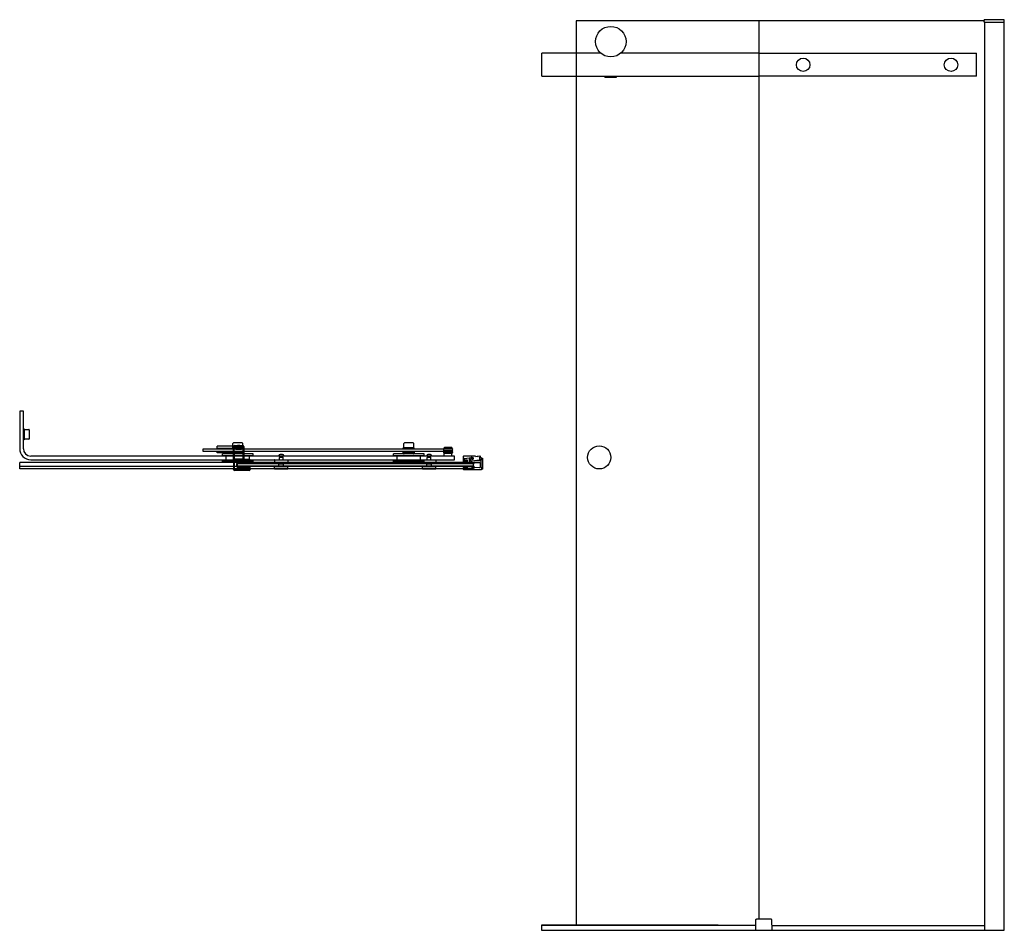
# Model space of a CAD drawing. Units: millimetres. Extents: x 3702.69 to 3704.82, y 4079.33 to 4081.3.
import ezdxf

# ---------------------------------------------------------------- set-up
doc = ezdxf.new("R2010")
doc.units = ezdxf.units.MM
doc.layers.add('SANINDUSA', color=3, linetype='Continuous')

msp = doc.modelspace()

# ---------------------------------------------------------------- linework, layer by layer
at = {"layer": 'SANINDUSA'}
for p, q in [((3704.2931, 4081.2931), (3703.8967, 4081.2931)), ((3703.8967, 4081.2931), (3703.8967, 4079.3359)), ((3704.2931, 4079.3491), (3704.2931, 4081.2931)), ((3704.7792, 4081.2931), (3704.2931, 4081.2931)), ((3704.7792, 4081.2941), (3704.7791, 4081.2916)), ((3704.7813, 4081.2906), (3704.7801, 4081.2906)), ((3704.7807, 4081.2956), (3704.7813, 4081.2956)), ((3704.8234, 4081.2956), (3704.7813, 4081.2956)), ((3704.7813, 4081.2906), (3704.8234, 4081.2906)), ((3704.7814, 4079.3251), (3704.7814, 4081.2906)), ((3704.8234, 4079.3251), (3704.8234, 4081.2956)), ((3703.9502, 4081.2231), (3703.8225, 4081.2231)), ((3703.8225, 4081.1731), (3703.8225, 4081.2231)), ((3703.8967, 4081.2231), (3703.8967, 4079.3359)), ((3704.2931, 4081.2231), (3703.9933, 4081.2231)), ((3703.8225, 4081.1731), (3704.2931, 4081.1731)), ((3703.9592, 4081.1721), (3703.9592, 4081.1731)), ((3703.9592, 4081.1711), (3703.9592, 4081.1721)), ((3703.9592, 4081.1711), (3703.9842, 4081.1711)), ((3703.9842, 4081.1721), (3703.9842, 4081.1731)), ((3703.9842, 4081.1711), (3703.9842, 4081.1721)), ((3702.6925, 4080.4483), (3702.6925, 4080.3673)), ((3702.7005, 4080.4483), (3702.6925, 4080.4483)), ((3702.7005, 4080.3673), (3702.7005, 4080.4483)), ((3702.7005, 4080.4103), (3702.7025, 4080.4103)), ((3702.7005, 4080.3863), (3702.7005, 4080.4103)), ((3702.7025, 4080.4103), (3702.7025, 4080.3863)), ((3702.7025, 4080.4068), (3702.7028, 4080.4068)), ((3702.7028, 4080.3877), (3702.7028, 4080.409)), ((3702.7028, 4080.409), (3702.7123, 4080.409)), ((3702.7133, 4080.408), (3702.7133, 4080.3887)), ((3702.7025, 4080.3863), (3702.7005, 4080.3863)), ((3702.7028, 4080.3898), (3702.7025, 4080.3898)), ((3702.7123, 4080.3877), (3702.7028, 4080.3877)), ((3703.0896, 4080.367), (3703.6096, 4080.367)), ((3703.0896, 4080.361), (3703.0896, 4080.367)), ((3703.6096, 4080.361), (3703.0896, 4080.361)), ((3703.154, 4080.373), (3703.1196, 4080.373)), ((3703.1196, 4080.368), (3703.1196, 4080.373)), ((3703.1526, 4080.368), (3703.1196, 4080.368)), ((3703.1521, 4080.36), (3703.1196, 4080.36)), ((3703.1196, 4080.358), (3703.1196, 4080.36)), ((3703.1201, 4080.368), (3703.1201, 4080.367)), ((3703.1206, 4080.361), (3703.1206, 4080.36)), ((3703.1521, 4080.36), (3703.1521, 4080.361)), ((3703.1521, 4080.36), (3703.1521, 4080.359)), ((3703.1521, 4080.36), (3703.1771, 4080.36)), ((3703.1521, 4080.36), (3703.1521, 4080.36)), ((3703.1526, 4080.367), (3703.1526, 4080.369)), ((3703.154, 4080.3693), (3703.154, 4080.3788)), ((3703.1753, 4080.3693), (3703.154, 4080.3693)), ((3703.1743, 4080.3798), (3703.155, 4080.3798)), ((3703.1554, 4080.3719), (3703.1558, 4080.3716)), ((3703.1554, 4080.3376), (3703.1554, 4080.3719)), ((3703.1555, 4080.3688), (3703.1558, 4080.369)), ((3703.1555, 4080.3667), (3703.1555, 4080.3688)), ((3703.1555, 4080.3667), (3703.157, 4080.3667)), ((3703.1555, 4080.3667), (3703.1555, 4080.3602)), ((3703.1555, 4080.3602), (3703.157, 4080.3602)), ((3703.1555, 4080.3602), (3703.1555, 4080.3582)), ((3703.1558, 4080.3716), (3703.1573, 4080.3716)), ((3703.1558, 4080.3716), (3703.1558, 4080.369)), ((3703.1573, 4080.369), (3703.1558, 4080.369)), ((3703.1561, 4080.369), (3703.1561, 4080.3693)), ((3703.1569, 4080.3673), (3703.1572, 4080.3675)), ((3703.1569, 4080.3597), (3703.1572, 4080.3595)), ((3703.157, 4080.3602), (3703.157, 4080.3667)), ((3703.1572, 4080.3675), (3703.1573, 4080.369)), ((3703.1573, 4080.369), (3703.1573, 4080.3716)), ((3703.1578, 4080.3736), (3703.1574, 4080.3739)), ((3703.1574, 4080.3739), (3703.1638, 4080.3739)), ((3703.175, 4080.3736), (3703.1578, 4080.3736)), ((3703.1578, 4080.3736), (3703.1578, 4080.3721)), ((3703.1578, 4080.3721), (3703.175, 4080.3721)), ((3703.1634, 4080.367), (3703.1694, 4080.367)), ((3703.1693, 4080.367), (3703.1636, 4080.367)), ((3703.1636, 4080.367), (3703.1636, 4080.367)), ((3703.164, 4080.3668), (3703.1636, 4080.367)), ((3703.164, 4080.3742), (3703.1638, 4080.3739)), ((3703.1691, 4080.3739), (3703.1638, 4080.3739)), ((3703.164, 4080.3738), (3703.1638, 4080.3739)), ((3703.164, 4080.3742), (3703.1688, 4080.3742)), ((3703.1689, 4080.3738), (3703.164, 4080.3738)), ((3703.1689, 4080.3668), (3703.164, 4080.3668)), ((3703.164, 4080.3666), (3703.1688, 4080.3666)), ((3703.1644, 4080.3662), (3703.164, 4080.3666)), ((3703.1644, 4080.3662), (3703.1684, 4080.3662)), ((3703.1684, 4080.3662), (3703.1688, 4080.3666)), ((3703.1688, 4080.3742), (3703.1691, 4080.3739)), ((3703.1689, 4080.3738), (3703.1691, 4080.3739)), ((3703.1689, 4080.3668), (3703.1693, 4080.367)), ((3703.169, 4080.3739), (3703.1754, 4080.3739)), ((3703.1693, 4080.367), (3703.1693, 4080.367)), ((3703.1724, 4080.367), (3703.1724, 4080.367)), ((3703.1731, 4080.369), (3703.1731, 4080.3693)), ((3703.1754, 4080.3739), (3703.175, 4080.3736)), ((3703.175, 4080.3721), (3703.175, 4080.3736)), ((3703.1753, 4080.3693), (3703.1753, 4080.3788)), ((3703.1755, 4080.3716), (3703.1755, 4080.369)), ((3703.1755, 4080.3716), (3703.177, 4080.3716)), ((3703.177, 4080.369), (3703.1755, 4080.369)), ((3703.1755, 4080.369), (3703.1757, 4080.3675)), ((3703.1757, 4080.3675), (3703.176, 4080.3673)), ((3703.1757, 4080.3595), (3703.176, 4080.3597)), ((3703.1758, 4080.3667), (3703.1773, 4080.3667)), ((3703.1758, 4080.3667), (3703.1758, 4080.3602)), ((3703.1758, 4080.3602), (3703.1773, 4080.3602)), ((3703.1766, 4080.367), (3703.1766, 4080.369)), ((3703.177, 4080.3716), (3703.1774, 4080.3719)), ((3703.177, 4080.369), (3703.177, 4080.3716)), ((3703.177, 4080.369), (3703.1773, 4080.3688)), ((3703.1771, 4080.36), (3703.1771, 4080.361)), ((3703.1771, 4080.359), (3703.1771, 4080.36)), ((3703.1773, 4080.3688), (3703.1773, 4080.3667)), ((3703.1773, 4080.3602), (3703.1773, 4080.3667)), ((3703.1773, 4080.3582), (3703.1773, 4080.3602)), ((3703.1774, 4080.3719), (3703.1774, 4080.3453)), ((3703.5221, 4080.36), (3703.5221, 4080.361)), ((3703.5221, 4080.36), (3703.5221, 4080.359)), ((3703.5221, 4080.36), (3703.5471, 4080.36)), ((3703.5221, 4080.36), (3703.5221, 4080.36)), ((3703.5226, 4080.367), (3703.5226, 4080.369)), ((3703.524, 4080.3693), (3703.524, 4080.3788)), ((3703.5453, 4080.3693), (3703.524, 4080.3693)), ((3703.5443, 4080.3798), (3703.525, 4080.3798)), ((3703.5261, 4080.369), (3703.5261, 4080.3693)), ((3703.5424, 4080.367), (3703.5424, 4080.367)), ((3703.5431, 4080.369), (3703.5431, 4080.3693)), ((3703.5453, 4080.3693), (3703.5453, 4080.3788)), ((3703.5466, 4080.367), (3703.5466, 4080.369)), ((3703.5471, 4080.36), (3703.5471, 4080.361)), ((3703.5471, 4080.359), (3703.5471, 4080.36)), ((3703.6096, 4080.367), (3703.6096, 4080.361)), ((3703.6116, 4080.3697), (3703.6111, 4080.3692)), ((3703.6281, 4080.3692), (3703.6111, 4080.3692)), ((3703.6111, 4080.3677), (3703.6111, 4080.3692)), ((3703.6281, 4080.3677), (3703.6111, 4080.3677)), ((3703.6281, 4080.3674), (3703.6111, 4080.3674)), ((3703.6111, 4080.3644), (3703.6281, 4080.3644)), ((3703.6281, 4080.364), (3703.6111, 4080.364)), ((3703.6111, 4080.361), (3703.6281, 4080.361)), ((3703.6281, 4080.3607), (3703.6111, 4080.3607)), ((3703.6276, 4080.3697), (3703.6116, 4080.3697)), ((3703.6126, 4080.3674), (3703.6126, 4080.3677)), ((3703.6126, 4080.364), (3703.6126, 4080.3644)), ((3703.6126, 4080.3607), (3703.6126, 4080.361)), ((3703.6266, 4080.3674), (3703.6266, 4080.3677)), ((3703.6266, 4080.364), (3703.6266, 4080.3644)), ((3703.6266, 4080.3607), (3703.6266, 4080.361)), ((3703.6276, 4080.3697), (3703.6281, 4080.3692)), ((3703.6281, 4080.3677), (3703.6281, 4080.3692)), ((3703.6336, 4080.3513), (3702.7165, 4080.3513)), ((3702.7165, 4080.3433), (3703.6336, 4080.3433)), ((3703.1521, 4080.358), (3703.1196, 4080.358)), ((3703.1976, 4080.3558), (3703.1316, 4080.3558)), ((3703.1316, 4080.3518), (3703.1316, 4080.3558)), ((3703.1976, 4080.3518), (3703.1316, 4080.3518)), ((3703.1976, 4080.3428), (3703.1316, 4080.3428)), ((3703.1316, 4080.3393), (3703.1316, 4080.3428)), ((3703.1976, 4080.3393), (3703.1316, 4080.3393)), ((3703.1396, 4080.3428), (3703.1396, 4080.3518)), ((3703.1521, 4080.358), (3703.1521, 4080.359)), ((3703.1771, 4080.359), (3703.1521, 4080.359)), ((3703.1521, 4080.3558), (3703.1521, 4080.358)), ((3703.153, 4080.3571), (3703.1525, 4080.359)), ((3703.1748, 4080.356), (3703.1544, 4080.356)), ((3703.1555, 4080.3582), (3703.1558, 4080.358)), ((3703.1557, 4080.3576), (3703.1558, 4080.3577)), ((3703.1574, 4080.3576), (3703.1557, 4080.3576)), ((3703.1557, 4080.3574), (3703.1558, 4080.3575)), ((3703.1557, 4080.346), (3703.1557, 4080.3564)), ((3703.1557, 4080.3564), (3703.1557, 4080.3564)), ((3703.1557, 4080.346), (3703.1557, 4080.3564)), ((3703.1557, 4080.346), (3703.1557, 4080.346)), ((3703.1558, 4080.3449), (3703.1557, 4080.345)), ((3703.1558, 4080.3447), (3703.1557, 4080.3448)), ((3703.1557, 4080.3448), (3703.1574, 4080.3448)), ((3703.1558, 4080.358), (3703.1573, 4080.358)), ((3703.1558, 4080.358), (3703.1558, 4080.3577)), ((3703.1558, 4080.3575), (3703.1558, 4080.3449)), ((3703.1558, 4080.3447), (3703.1558, 4080.3227)), ((3703.1573, 4080.358), (3703.1572, 4080.3595)), ((3703.1573, 4080.3577), (3703.1573, 4080.358)), ((3703.1573, 4080.3577), (3703.1755, 4080.3577)), ((3703.1573, 4080.3449), (3703.1573, 4080.3575)), ((3703.1573, 4080.3575), (3703.1755, 4080.3575)), ((3703.1755, 4080.3449), (3703.1573, 4080.3449)), ((3703.1573, 4080.3227), (3703.1573, 4080.3447)), ((3703.1755, 4080.3447), (3703.1573, 4080.3447)), ((3703.1574, 4080.3576), (3703.1575, 4080.3577)), ((3703.1575, 4080.3447), (3703.1574, 4080.3448)), ((3703.1575, 4080.3577), (3703.1575, 4080.3575)), ((3703.1575, 4080.3449), (3703.1575, 4080.3447)), ((3703.158, 4080.3577), (3703.1748, 4080.3577)), ((3703.158, 4080.3575), (3703.158, 4080.3577)), ((3703.158, 4080.3447), (3703.158, 4080.3449)), ((3703.1748, 4080.3447), (3703.158, 4080.3447)), ((3703.1748, 4080.3577), (3703.1748, 4080.3575)), ((3703.1748, 4080.3449), (3703.1748, 4080.3447)), ((3703.1753, 4080.3577), (3703.1754, 4080.3576)), ((3703.1753, 4080.3575), (3703.1753, 4080.3577)), ((3703.1753, 4080.3447), (3703.1753, 4080.3449)), ((3703.1754, 4080.3448), (3703.1753, 4080.3447)), ((3703.1771, 4080.3576), (3703.1754, 4080.3576)), ((3703.1754, 4080.3448), (3703.1771, 4080.3448)), ((3703.1757, 4080.3595), (3703.1755, 4080.358)), ((3703.1755, 4080.358), (3703.177, 4080.358)), ((3703.1755, 4080.358), (3703.1755, 4080.3577)), ((3703.1755, 4080.3575), (3703.1755, 4080.3449)), ((3703.1755, 4080.3447), (3703.177, 4080.3447)), ((3703.1763, 4080.3571), (3703.1768, 4080.359)), ((3703.177, 4080.358), (3703.1773, 4080.3582)), ((3703.177, 4080.3577), (3703.177, 4080.358)), ((3703.177, 4080.3577), (3703.1771, 4080.3576)), ((3703.177, 4080.3449), (3703.177, 4080.3575)), ((3703.177, 4080.3575), (3703.1771, 4080.3574)), ((3703.1771, 4080.345), (3703.177, 4080.3449)), ((3703.1771, 4080.3448), (3703.177, 4080.3447)), ((3703.1771, 4080.358), (3703.1771, 4080.359)), ((3703.1771, 4080.3558), (3703.1771, 4080.358)), ((3703.1771, 4080.3564), (3703.1771, 4080.346)), ((3703.1771, 4080.3564), (3703.1771, 4080.3564)), ((3703.1771, 4080.3564), (3703.1771, 4080.346)), ((3703.1771, 4080.346), (3703.1771, 4080.346)), ((3703.1774, 4080.3453), (3703.1771, 4080.345)), ((3703.1771, 4080.345), (3703.1771, 4080.3448)), ((3703.178, 4080.3439), (3703.1784, 4080.3443)), ((3703.189, 4080.3439), (3703.178, 4080.3439)), ((3703.178, 4080.3439), (3703.178, 4080.3424)), ((3703.178, 4080.3424), (3703.189, 4080.3424)), ((3703.1784, 4080.3443), (3703.1894, 4080.3443)), ((3703.1894, 4080.3443), (3703.189, 4080.3439)), ((3703.189, 4080.3424), (3703.189, 4080.3439)), ((3703.1895, 4080.3419), (3703.191, 4080.3419)), ((3703.1895, 4080.3419), (3703.1895, 4080.3372)), ((3703.1896, 4080.3428), (3703.1896, 4080.3518)), ((3703.191, 4080.3419), (3703.1914, 4080.3423)), ((3703.191, 4080.3372), (3703.191, 4080.3419)), ((3703.1914, 4080.3423), (3703.1914, 4080.3376)), ((3703.1976, 4080.3518), (3703.1976, 4080.3558)), ((3703.1976, 4080.3393), (3703.1976, 4080.3428)), ((3703.2441, 4080.343), (3703.2441, 4080.3356)), ((3703.2444, 4080.3433), (3703.2728, 4080.3433)), ((3703.2534, 4080.3513), (3703.2534, 4080.3521)), ((3703.2639, 4080.3513), (3703.2534, 4080.3513)), ((3703.2546, 4080.3433), (3703.2546, 4080.3485)), ((3703.2549, 4080.3488), (3703.2623, 4080.3488)), ((3703.2556, 4080.3493), (3703.2556, 4080.3513)), ((3703.2616, 4080.3493), (3703.2556, 4080.3493)), ((3703.2562, 4080.349), (3703.2556, 4080.3493)), ((3703.2613, 4080.3546), (3703.2559, 4080.3546)), ((3703.2611, 4080.349), (3703.2616, 4080.3493)), ((3703.2616, 4080.3493), (3703.2616, 4080.3513)), ((3703.2626, 4080.3433), (3703.2626, 4080.3485)), ((3703.2639, 4080.3513), (3703.2639, 4080.3521)), ((3703.2731, 4080.343), (3703.2731, 4080.3356)), ((3703.5676, 4080.3558), (3703.5016, 4080.3558)), ((3703.5016, 4080.3518), (3703.5016, 4080.3558)), ((3703.5676, 4080.3518), (3703.5016, 4080.3518)), ((3703.5676, 4080.3428), (3703.5016, 4080.3428)), ((3703.5016, 4080.3393), (3703.5016, 4080.3428)), ((3703.5676, 4080.3393), (3703.5016, 4080.3393)), ((3703.5096, 4080.3428), (3703.5096, 4080.3518)), ((3703.5221, 4080.358), (3703.5221, 4080.359)), ((3703.5471, 4080.359), (3703.5221, 4080.359)), ((3703.5221, 4080.3558), (3703.5221, 4080.358)), ((3703.523, 4080.3571), (3703.5225, 4080.359)), ((3703.5448, 4080.356), (3703.5244, 4080.356)), ((3703.5463, 4080.3571), (3703.5468, 4080.359)), ((3703.5471, 4080.358), (3703.5471, 4080.359)), ((3703.5471, 4080.3558), (3703.5471, 4080.358)), ((3703.5596, 4080.3428), (3703.5596, 4080.3518)), ((3703.5641, 4080.343), (3703.5641, 4080.3356)), ((3703.5644, 4080.3433), (3703.5928, 4080.3433)), ((3703.5676, 4080.3518), (3703.5676, 4080.3558)), ((3703.5676, 4080.3393), (3703.5676, 4080.3428)), ((3703.5734, 4080.3513), (3703.5734, 4080.352)), ((3703.5839, 4080.3513), (3703.5734, 4080.3513)), ((3703.5746, 4080.3433), (3703.5746, 4080.3485)), ((3703.5749, 4080.3488), (3703.5823, 4080.3488)), ((3703.5756, 4080.3492), (3703.5756, 4080.3513)), ((3703.5816, 4080.3492), (3703.5756, 4080.3492)), ((3703.5762, 4080.3489), (3703.5756, 4080.3492)), ((3703.5813, 4080.3546), (3703.5759, 4080.3546)), ((3703.5811, 4080.3489), (3703.5816, 4080.3492)), ((3703.5816, 4080.3492), (3703.5816, 4080.3513)), ((3703.5826, 4080.3433), (3703.5826, 4080.3485)), ((3703.5839, 4080.3513), (3703.5839, 4080.352)), ((3703.5931, 4080.343), (3703.5931, 4080.3356)), ((3703.6111, 4080.3577), (3703.6281, 4080.3577)), ((3703.6281, 4080.3573), (3703.6111, 4080.3573)), ((3703.6111, 4080.3513), (3703.6111, 4080.3573)), ((3703.6126, 4080.3573), (3703.6126, 4080.3577)), ((3703.6266, 4080.3573), (3703.6266, 4080.3577)), ((3703.6281, 4080.3513), (3703.6281, 4080.3573)), ((3703.6336, 4080.3433), (3703.6336, 4080.3513)), ((3703.6524, 4080.3504), (3703.6524, 4080.3385)), ((3703.6779, 4080.3514), (3703.6534, 4080.3514)), ((3703.6534, 4080.3392), (3703.6534, 4080.3399)), ((3703.6537, 4080.3402), (3703.6606, 4080.3402)), ((3703.6607, 4080.3401), (3703.6537, 4080.3401)), ((3703.6537, 4080.3401), (3703.6537, 4080.3391)), ((3703.6537, 4080.3391), (3703.6559, 4080.3391)), ((3703.6552, 4080.3389), (3703.6537, 4080.3389)), ((3703.6555, 4080.3378), (3703.6555, 4080.3386)), ((3703.6559, 4080.3391), (3703.6559, 4080.3371)), ((3703.656, 4080.3462), (3703.6694, 4080.3483)), ((3703.6609, 4080.3425), (3703.6562, 4080.3425)), ((3703.6584, 4080.3371), (3703.6584, 4080.3391)), ((3703.6584, 4080.3391), (3703.6607, 4080.3391)), ((3703.6588, 4080.3386), (3703.6588, 4080.3378)), ((3703.6606, 4080.3389), (3703.6591, 4080.3389)), ((3703.6607, 4080.3391), (3703.6607, 4080.3401)), ((3703.6609, 4080.3399), (3703.6609, 4080.3392)), ((3703.6619, 4080.3385), (3703.6619, 4080.3415)), ((3703.6879, 4080.3411), (3703.6705, 4080.3402)), ((3703.6707, 4080.3408), (3703.6879, 4080.3433)), ((3703.6795, 4080.3502), (3703.6786, 4080.3511)), ((3703.6828, 4080.3504), (3703.6799, 4080.35)), ((3703.6834, 4080.3501), (3703.683, 4080.3504)), ((3703.6841, 4080.3505), (3703.6838, 4080.3502)), ((3703.6886, 4080.3513), (3703.6843, 4080.3506)), ((3703.6884, 4080.3489), (3703.6896, 4080.3493)), ((3703.6909, 4080.3472), (3703.6889, 4080.3468)), ((3703.6909, 4080.3333), (3703.6909, 4080.3427)), ((3703.691, 4080.327), (3703.691, 4080.3426)), ((3703.6912, 4080.3434), (3703.6921, 4080.3443)), ((3703.6912, 4080.343), (3703.692, 4080.344)), ((3703.6924, 4080.345), (3703.6924, 4080.346)), ((3703.6924, 4080.3449), (3703.6924, 4080.3456)), ((3703.6924, 4080.345), (3703.6924, 4080.345)), ((3703.6934, 4080.3466), (3703.6944, 4080.3466)), ((3703.6944, 4080.3466), (3703.6944, 4080.3227)), ((3702.9636, 4080.3371), (3702.6925, 4080.3371)), ((3702.9636, 4080.329), (3702.6925, 4080.329)), ((3703.6736, 4080.3235), (3702.6925, 4080.3235)), ((3703.6736, 4080.3371), (3702.7636, 4080.3371)), ((3703.6736, 4080.329), (3702.7636, 4080.329)), ((3703.1554, 4080.3376), (3703.1555, 4080.3375)), ((3703.1556, 4080.3231), (3703.1554, 4080.323)), ((3703.1554, 4080.3223), (3703.1554, 4080.323)), ((3703.1558, 4080.3227), (3703.1554, 4080.3223)), ((3703.1555, 4080.3367), (3703.1555, 4080.3305)), ((3703.1555, 4080.3295), (3703.1556, 4080.329)), ((3703.1556, 4080.3277), (3703.1556, 4080.3245)), ((3703.1558, 4080.3227), (3703.1573, 4080.3227)), ((3703.1574, 4080.3203), (3703.1578, 4080.3207)), ((3703.1894, 4080.3203), (3703.1574, 4080.3203)), ((3703.1578, 4080.3207), (3703.1578, 4080.3222)), ((3703.189, 4080.3222), (3703.1578, 4080.3222)), ((3703.1578, 4080.3207), (3703.189, 4080.3207)), ((3703.1621, 4080.3352), (3703.1636, 4080.3352)), ((3703.1621, 4080.3352), (3703.1621, 4080.3294)), ((3703.1621, 4080.3294), (3703.1636, 4080.3294)), ((3703.1636, 4080.3353), (3703.6736, 4080.3353)), ((3703.1636, 4080.3293), (3703.1636, 4080.3353)), ((3703.1636, 4080.3294), (3703.1636, 4080.3352)), ((3703.6736, 4080.3293), (3703.1636, 4080.3293)), ((3703.1639, 4080.3355), (3703.1641, 4080.3357)), ((3703.1897, 4080.3355), (3703.1639, 4080.3355)), ((3703.1639, 4080.3291), (3703.1897, 4080.3291)), ((3703.1641, 4080.3289), (3703.1639, 4080.3291)), ((3703.1641, 4080.3372), (3703.1641, 4080.3357)), ((3703.1895, 4080.3372), (3703.1641, 4080.3372)), ((3703.1641, 4080.3357), (3703.1895, 4080.3357)), ((3703.1641, 4080.3274), (3703.1641, 4080.3289)), ((3703.1895, 4080.3289), (3703.1641, 4080.3289)), ((3703.1641, 4080.3274), (3703.1895, 4080.3274)), ((3703.189, 4080.3207), (3703.189, 4080.3222)), ((3703.189, 4080.3207), (3703.1894, 4080.3203)), ((3703.1895, 4080.3372), (3703.1895, 4080.3357)), ((3703.191, 4080.3372), (3703.1895, 4080.3372)), ((3703.1895, 4080.3357), (3703.1897, 4080.3355)), ((3703.1897, 4080.3291), (3703.1895, 4080.3289)), ((3703.1895, 4080.3289), (3703.1895, 4080.3274)), ((3703.1895, 4080.3274), (3703.191, 4080.3274)), ((3703.1895, 4080.3274), (3703.1895, 4080.3227)), ((3703.191, 4080.3227), (3703.1895, 4080.3227)), ((3703.1912, 4080.337), (3703.191, 4080.3372)), ((3703.191, 4080.3274), (3703.1912, 4080.3276)), ((3703.191, 4080.3227), (3703.191, 4080.3274)), ((3703.1914, 4080.3223), (3703.191, 4080.3227)), ((3703.1912, 4080.3245), (3703.1912, 4080.3276)), ((3703.1913, 4080.3374), (3703.1914, 4080.3376)), ((3703.1914, 4080.323), (3703.1913, 4080.3231)), ((3703.1914, 4080.323), (3703.1914, 4080.3223)), ((3703.2441, 4080.3244), (3703.2441, 4080.329)), ((3703.2731, 4080.3243), (3703.2441, 4080.3243)), ((3703.2441, 4080.3233), (3703.2441, 4080.3243)), ((3703.2731, 4080.3233), (3703.2441, 4080.3233)), ((3703.2728, 4080.3353), (3703.2444, 4080.3353)), ((3703.2728, 4080.3293), (3703.2444, 4080.3293)), ((3703.254, 4080.3343), (3703.2535, 4080.3338)), ((3703.2637, 4080.3338), (3703.2535, 4080.3338)), ((3703.2535, 4080.3293), (3703.2535, 4080.3338)), ((3703.2632, 4080.3343), (3703.254, 4080.3343)), ((3703.2546, 4080.3343), (3703.2546, 4080.3353)), ((3703.2626, 4080.3343), (3703.2626, 4080.3353)), ((3703.2632, 4080.3343), (3703.2637, 4080.3338)), ((3703.2636, 4080.3368), (3703.2636, 4080.3371)), ((3703.2636, 4080.3368), (3703.2636, 4080.3364)), ((3703.2636, 4080.3359), (3703.2636, 4080.3364)), ((3703.2636, 4080.3359), (3703.2636, 4080.3356)), ((3703.2636, 4080.329), (3703.2636, 4080.3356)), ((3703.6736, 4080.3356), (3703.2636, 4080.3356)), ((3703.2637, 4080.3293), (3703.2637, 4080.3338)), ((3703.2731, 4080.3244), (3703.2731, 4080.329)), ((3703.2731, 4080.3233), (3703.2731, 4080.3243)), ((3703.5641, 4080.3244), (3703.5641, 4080.329)), ((3703.5931, 4080.3243), (3703.5641, 4080.3243)), ((3703.5641, 4080.3233), (3703.5641, 4080.3243)), ((3703.5931, 4080.3233), (3703.5641, 4080.3233)), ((3703.5928, 4080.3353), (3703.5644, 4080.3353)), ((3703.5928, 4080.3293), (3703.5644, 4080.3293)), ((3703.574, 4080.3343), (3703.5735, 4080.3338)), ((3703.5837, 4080.3338), (3703.5735, 4080.3338)), ((3703.5735, 4080.3293), (3703.5735, 4080.3338)), ((3703.5832, 4080.3343), (3703.574, 4080.3343)), ((3703.5746, 4080.3343), (3703.5746, 4080.3353)), ((3703.5826, 4080.3343), (3703.5826, 4080.3353)), ((3703.5832, 4080.3343), (3703.5837, 4080.3338)), ((3703.5837, 4080.3293), (3703.5837, 4080.3338)), ((3703.5931, 4080.3244), (3703.5931, 4080.329)), ((3703.5931, 4080.3233), (3703.5931, 4080.3243)), ((3703.6524, 4080.326), (3703.6524, 4080.323)), ((3703.6534, 4080.3375), (3703.6552, 4080.3375)), ((3703.6552, 4080.327), (3703.6534, 4080.327)), ((3703.6534, 4080.3246), (3703.6534, 4080.3253)), ((3703.6534, 4080.322), (3703.6912, 4080.322)), ((3703.6537, 4080.3371), (3703.6537, 4080.3353)), ((3703.6559, 4080.3371), (3703.6537, 4080.3371)), ((3703.6537, 4080.3353), (3703.6607, 4080.3353)), ((3703.6537, 4080.3293), (3703.6537, 4080.3275)), ((3703.6607, 4080.3293), (3703.6537, 4080.3293)), ((3703.6537, 4080.3275), (3703.6559, 4080.3275)), ((3703.6537, 4080.3256), (3703.6552, 4080.3256)), ((3703.6559, 4080.3255), (3703.6537, 4080.3255)), ((3703.6537, 4080.3255), (3703.6537, 4080.3245)), ((3703.6537, 4080.3245), (3703.6607, 4080.3245)), ((3703.6606, 4080.3243), (3703.6537, 4080.3243)), ((3703.6555, 4080.3259), (3703.6555, 4080.3267)), ((3703.6559, 4080.3275), (3703.6559, 4080.3255)), ((3703.6607, 4080.3371), (3703.6584, 4080.3371)), ((3703.6584, 4080.3275), (3703.6607, 4080.3275)), ((3703.6584, 4080.3255), (3703.6584, 4080.3275)), ((3703.6607, 4080.3255), (3703.6584, 4080.3255)), ((3703.6588, 4080.3267), (3703.6588, 4080.3259)), ((3703.6591, 4080.3375), (3703.6609, 4080.3375)), ((3703.6609, 4080.327), (3703.6591, 4080.327)), ((3703.6591, 4080.3256), (3703.6606, 4080.3256)), ((3703.6607, 4080.3353), (3703.6607, 4080.3371)), ((3703.6607, 4080.3275), (3703.6607, 4080.3293)), ((3703.6607, 4080.3245), (3703.6607, 4080.3255)), ((3703.6609, 4080.3253), (3703.6609, 4080.3246)), ((3703.6619, 4080.3257), (3703.6619, 4080.326)), ((3703.6705, 4080.3253), (3703.663, 4080.3247)), ((3703.6709, 4080.3367), (3703.6709, 4080.336)), ((3703.6709, 4080.3286), (3703.6709, 4080.3258)), ((3703.6721, 4080.336), (3703.6721, 4080.3367)), ((3703.6721, 4080.3259), (3703.6721, 4080.3286)), ((3703.6726, 4080.3372), (3703.6746, 4080.3372)), ((3703.6747, 4080.3256), (3703.6727, 4080.3254)), ((3703.6736, 4080.3368), (3703.6736, 4080.3371)), ((3703.6736, 4080.3368), (3703.6736, 4080.3364)), ((3703.6736, 4080.3359), (3703.6736, 4080.3364)), ((3703.6736, 4080.3359), (3703.6736, 4080.3356)), ((3703.6736, 4080.3356), (3703.6736, 4080.329)), ((3703.6736, 4080.3353), (3703.6736, 4080.3293)), ((3703.6736, 4080.329), (3703.6736, 4080.3287)), ((3703.6736, 4080.3277), (3703.6736, 4080.3287)), ((3703.6736, 4080.3277), (3703.6736, 4080.3245)), ((3703.6736, 4080.3235), (3703.6736, 4080.3245)), ((3703.6751, 4080.3367), (3703.6751, 4080.336)), ((3703.6751, 4080.3286), (3703.6751, 4080.3261)), ((3703.6763, 4080.336), (3703.6763, 4080.3367)), ((3703.6763, 4080.3262), (3703.6763, 4080.3286)), ((3703.6768, 4080.3372), (3703.6879, 4080.3372)), ((3703.688, 4080.3265), (3703.6769, 4080.3257)), ((3703.6889, 4080.3362), (3703.6889, 4080.3275)), ((3703.6904, 4080.3327), (3703.6908, 4080.3331)), ((3703.6908, 4080.3315), (3703.6904, 4080.3319)), ((3703.6909, 4080.3271), (3703.6909, 4080.3313)), ((3703.692, 4080.3256), (3703.6911, 4080.3266)), ((3703.6921, 4080.3255), (3703.6912, 4080.3264)), ((3703.6924, 4080.3233), (3703.6924, 4080.3248)), ((3703.6924, 4080.3237), (3703.6924, 4080.3247)), ((3703.6944, 4080.3227), (3703.6934, 4080.3227)), ((3704.2852, 4079.3476), (3704.2849, 4079.3251)), ((3704.2867, 4079.3491), (3704.2872, 4079.3491)), ((3704.3185, 4079.3491), (3704.2872, 4079.3491)), ((3704.3185, 4079.3491), (3704.319, 4079.3491)), ((3704.3209, 4079.3251), (3704.3205, 4079.3476)), ((3704.2045, 4079.3359), (3703.8221, 4079.3359)), ((3703.8221, 4079.3359), (3703.8221, 4079.3251)), ((3703.8221, 4079.3359), (3704.285, 4079.3359)), ((3703.8221, 4079.3251), (3704.8138, 4079.3251)), ((3703.8221, 4079.3251), (3704.8234, 4079.3251)), ((3703.8296, 4079.3251), (3703.8296, 4079.3251)), ((3703.8296, 4079.3251), (3703.8296, 4079.3251)), ((3704.7814, 4079.3351), (3704.3207, 4079.3351))]:
    msp.add_line(p, q, dxfattribs=at)
at = {"layer": 'SANINDUSA', "ltscale": 75}
for p, q in [((3704.2931, 4081.2231), (3704.7631, 4081.2231)), ((3704.7631, 4081.1731), (3704.7631, 4081.2231)), ((3704.7631, 4081.1731), (3704.2931, 4081.1731))]:
    msp.add_line(p, q, dxfattribs=at)
at = {"layer": 'SANINDUSA', "ltscale": 10}
msp.add_line((3702.6925, 4080.3235), (3702.6925, 4080.3371), dxfattribs=at)
at = {"layer": 'SANINDUSA'}
for centre, radius in [((3703.9717, 4081.2481), 0.033), ((3704.3881, 4081.1981), 0.0145), ((3704.7081, 4081.1981), 0.0145), ((3703.9467, 4080.3484), 0.025)]:
    msp.add_circle(centre, radius, dxfattribs=at)
for centre, radius, start, end in [((3704.7801, 4081.2916), 0.001, 178, 270), ((3704.7807, 4081.2941), 0.0015, 90, 178), ((3702.7123, 4080.408), 0.001, 0, 90), ((3702.7123, 4080.3887), 0.001, 270, 0), ((3702.7165, 4080.3673), 0.024, 180, 270), ((3702.7165, 4080.3673), 0.016, 180, 270), ((3703.155, 4080.3788), 0.001, 90, 180), ((3703.1664, 4080.4669), 0.1001, 264.5435, 268.5641), ((3703.1591, 4080.3674), 0.00217, 185.005, 198.8651), ((3703.1591, 4080.3595), 0.00217, 161.1324, 174.9975), ((3703.1664, 4080.2601), 0.1001, 84.5255, 95.4565), ((3703.1664, 4080.4669), 0.1006, 264.6327, 268.7818), ((3703.1664, 4080.2601), 0.1006, 84.6151, 95.3673), ((3703.1664, 4080.4669), 0.0998, 264.6918, 275.3262), ((3703.1664, 4080.2601), 0.0998, 84.6738, 95.3082), ((3703.1664, 4080.4669), 0.0983, 264.6918, 275.3262), ((3703.1636, 4080.3677), 0.000652, 254.7859, 270.4494), ((3703.1639, 4080.3737), 0.000144, 338.2447, 60), ((3703.1639, 4080.3667), 0.000144, 323.7076, 60), ((3703.1664, 4080.4669), 0.1006, 271.2363, 275.3849), ((3703.169, 4080.3737), 0.000144, 120, 201.7553), ((3703.169, 4080.3667), 0.000144, 120, 216.2924), ((3703.1664, 4080.4669), 0.1001, 271.4545, 275.4745), ((3703.1743, 4080.3788), 0.001, 0, 90), ((3703.1738, 4080.3675), 0.00217, 341.0923, 354.9415), ((3703.1738, 4080.3595), 0.00217, 5.056, 18.9102), ((3703.525, 4080.3788), 0.001, 90, 180), ((3703.5443, 4080.3788), 0.001, 0, 90), ((3703.6111, 4080.3659), 0.0015, 90, 270), ((3703.6111, 4080.3625), 0.0015, 90, 270), ((3703.6111, 4080.3592), 0.0015, 90, 270), ((3703.6281, 4080.3659), 0.0015, 270, 90), ((3703.6281, 4080.3625), 0.0015, 270, 90), ((3703.6281, 4080.3592), 0.0015, 270, 90), ((3703.1544, 4080.3575), 0.0015, 195.0662, 270), ((3703.156, 4080.3555), 0.0005, 37.385, 90), ((3703.1664, 4080.2601), 0.0983, 84.6738, 95.3082), ((3703.1732, 4080.3555), 0.0005, 90, 142.615), ((3703.1748, 4080.3575), 0.0015, 270, 344.9338), ((3703.2444, 4080.343), 0.0003, 90, 180), ((3703.2559, 4080.3521), 0.00256, 90, 180), ((3703.2549, 4080.3485), 0.0003, 90, 180), ((3703.2561, 4080.3488), 0.000144, 0.1548, 60), ((3703.2612, 4080.3488), 0.000144, 120, 179.8452), ((3703.2613, 4080.3521), 0.00256, 0, 90), ((3703.2623, 4080.3485), 0.0003, 0, 90), ((3703.2728, 4080.343), 0.0003, 0, 90), ((3703.5244, 4080.3575), 0.0015, 195.0662, 270), ((3703.526, 4080.3555), 0.0005, 37.385, 90), ((3703.5432, 4080.3555), 0.0005, 90, 142.615), ((3703.5448, 4080.3575), 0.0015, 270, 344.9338), ((3703.5644, 4080.343), 0.0003, 90, 180), ((3703.5759, 4080.352), 0.00256, 90, 180), ((3703.5749, 4080.3485), 0.0003, 90, 180), ((3703.5761, 4080.3488), 0.000144, 0.1548, 60), ((3703.5812, 4080.3488), 0.000144, 120, 179.8452), ((3703.5813, 4080.352), 0.00256, 0, 90), ((3703.5823, 4080.3485), 0.0003, 0, 90), ((3703.5928, 4080.343), 0.0003, 0, 90), ((3703.6534, 4080.3504), 0.001, 90, 180), ((3703.6534, 4080.3385), 0.001, 180, 270), ((3703.6537, 4080.3399), 0.0003, 90, 180), ((3703.6537, 4080.3392), 0.0003, 180, 270), ((3703.6562, 4080.3444), 0.00183, 98.9939, 270), ((3703.6552, 4080.3386), 0.0003, 0, 90), ((3703.6591, 4080.3386), 0.0003, 90, 180), ((3703.6606, 4080.3399), 0.0003, 0, 90), ((3703.6606, 4080.3392), 0.0003, 270, 0), ((3703.6609, 4080.3415), 0.001, 0, 90), ((3703.6609, 4080.3385), 0.001, 270, 0), ((3703.6703, 4080.3426), 0.00537, 55.3737, 271.6209), ((3703.6704, 4080.3428), 0.0026, 53.9783, 273), ((3703.6704, 4080.3428), 0.0021, 52.1849, 278.3756), ((3703.6703, 4080.3424), 0.00598, 55.5307, 98.9939), ((3703.6727, 4080.3459), 0.00177, 232.1849, 55.5307), ((3703.6726, 4080.3459), 0.00125, 233.9783, 55.3737), ((3703.6779, 4080.3504), 0.001, 45, 90), ((3703.6799, 4080.3505), 0.0005, 225, 278), ((3703.6828, 4080.3501), 0.0003, 53, 98), ((3703.6828, 4080.3501), 0.0003, 53, 98), ((3703.6828, 4080.3501), 0.0003, 53, 98), ((3703.6828, 4080.3501), 0.0003, 53, 98), ((3703.6836, 4080.3503), 0.0003, 233, 323), ((3703.6836, 4080.3503), 0.0003, 233, 323), ((3703.6836, 4080.3503), 0.0003, 233, 323), ((3703.6836, 4080.3503), 0.0003, 233, 323), ((3703.6843, 4080.3504), 0.0003, 98, 143), ((3703.6843, 4080.3504), 0.0003, 98, 143), ((3703.6843, 4080.3504), 0.0003, 98, 143), ((3703.6843, 4080.3504), 0.0003, 98, 143), ((3703.6887, 4080.3479), 0.001, 107.0409, 195.5318), ((3703.6704, 4080.3428), 0.018, 3.1257, 15.5318), ((3703.6878, 4080.3438), 0.0005, 278.3756, 3.1257), ((3703.6878, 4080.3421), 0.001, 273, 357.7502), ((3703.689, 4080.3463), 0.0005, 102.0409, 190.5318), ((3703.6704, 4080.3428), 0.0185, 357.7502, 10.5318), ((3703.6887, 4080.3503), 0.001, 22.0416, 98), ((3703.6704, 4080.3428), 0.0208, 19.8637, 22.0416), ((3703.6895, 4080.3497), 0.0005, 287.0409, 19.8637), ((3703.6912, 4080.346), 0.00125, 0, 102.0409), ((3703.6919, 4080.3427), 0.001, 135, 180), ((3703.6916, 4080.3426), 0.00065, 135.4448, 180), ((3703.6911, 4080.3449), 0.00135, 315.4448, 0), ((3703.6914, 4080.345), 0.001, 315, 0), ((3703.6934, 4080.3456), 0.001, 90, 180), ((3703.1641, 4080.3352), 0.000501, 135.0045, 179.9811), ((3703.1641, 4080.3294), 0.000501, 180.019, 224.9954), ((3703.1896, 4080.337), 0.0016, 350.2247, 359.4609), ((3703.2444, 4080.3356), 0.0003, 180, 270), ((3703.2444, 4080.329), 0.0003, 90, 180), ((3703.2442, 4080.3244), 0.0001, 180, 270), ((3703.2728, 4080.3356), 0.0003, 270, 0), ((3703.2728, 4080.329), 0.0003, 0, 90), ((3703.273, 4080.3244), 0.0001, 270, 0), ((3703.5644, 4080.3356), 0.0003, 180, 270), ((3703.5644, 4080.329), 0.0003, 90, 180), ((3703.5642, 4080.3244), 0.0001, 180, 270), ((3703.5928, 4080.3356), 0.0003, 270, 0), ((3703.5928, 4080.329), 0.0003, 0, 90), ((3703.593, 4080.3244), 0.0001, 270, 0), ((3703.6534, 4080.326), 0.001, 90, 180), ((3703.6534, 4080.323), 0.001, 180, 270), ((3703.6537, 4080.3253), 0.0003, 90, 180), ((3703.6537, 4080.3246), 0.0003, 180, 270), ((3703.6552, 4080.3378), 0.0003, 270, 0), ((3703.6552, 4080.3267), 0.0003, 0, 90), ((3703.6552, 4080.3259), 0.0003, 270, 0), ((3703.6591, 4080.3378), 0.0003, 180, 270), ((3703.6591, 4080.3267), 0.0003, 90, 180), ((3703.6591, 4080.3259), 0.0003, 180, 270), ((3703.6606, 4080.3253), 0.0003, 0, 90), ((3703.6606, 4080.3246), 0.0003, 270, 0), ((3703.6609, 4080.326), 0.001, 0, 90), ((3703.6629, 4080.3257), 0.001, 180, 274.057), ((3703.6704, 4080.3367), 0.0005, 0, 91.6209), ((3703.6704, 4080.3258), 0.0005, 274.057, 0), ((3703.6715, 4080.336), 0.0006, 180, 0), ((3703.6715, 4080.336), 0.0006, 180, 360), ((3703.6715, 4080.336), 0.0006, 180, 360), ((3703.6715, 4080.336), 0.0006, 180, 360), ((3703.6715, 4080.3286), 0.0006, 0, 180), ((3703.6715, 4080.3286), 0.0006, 0, 180), ((3703.6715, 4080.3286), 0.0006, 0, 180), ((3703.6715, 4080.3286), 0.0006, 0, 180), ((3703.6726, 4080.3367), 0.0005, 90, 180), ((3703.6726, 4080.3259), 0.0005, 180, 274.057), ((3703.6746, 4080.3367), 0.0005, 0, 90), ((3703.6746, 4080.3261), 0.0005, 274.057, 0), ((3703.6757, 4080.336), 0.0006, 180, 0), ((3703.6757, 4080.336), 0.0006, 180, 360), ((3703.6757, 4080.336), 0.0006, 180, 360), ((3703.6757, 4080.336), 0.0006, 180, 360), ((3703.6757, 4080.3286), 0.0006, 0, 180), ((3703.6757, 4080.3286), 0.0006, 0, 180), ((3703.6757, 4080.3286), 0.0006, 0, 180), ((3703.6757, 4080.3286), 0.0006, 0, 180), ((3703.6768, 4080.3367), 0.0005, 90, 180), ((3703.6768, 4080.3262), 0.0005, 180, 274.057), ((3703.6879, 4080.3362), 0.001, 0, 90), ((3703.6879, 4080.3275), 0.001, 274.057, 0), ((3703.6907, 4080.3323), 0.0005, 135, 225), ((3703.6907, 4080.3323), 0.0005, 135, 225), ((3703.6907, 4080.3323), 0.0005, 135, 225), ((3703.6907, 4080.3323), 0.0005, 135, 225), ((3703.6907, 4080.3333), 0.00025, 315, 0), ((3703.6907, 4080.3333), 0.00025, 315.0003, 359.9997), ((3703.6907, 4080.3333), 0.00025, 315.0003, 359.9997), ((3703.6907, 4080.3333), 0.00025, 315.0003, 359.9997), ((3703.6907, 4080.3313), 0.00025, 0, 45), ((3703.6907, 4080.3313), 0.00025, 0.0003, 44.9997), ((3703.6907, 4080.3313), 0.00025, 0.0003, 44.9997), ((3703.6907, 4080.3313), 0.00025, 0.0003, 44.9997), ((3703.6919, 4080.3271), 0.001, 180, 225.0893), ((3703.6916, 4080.327), 0.00065, 180, 224.3824), ((3703.6912, 4080.3233), 0.00125, 270, 0), ((3703.6911, 4080.3247), 0.00135, 0, 45), ((3703.6914, 4080.3248), 0.001, 0.5341, 45.0893), ((3703.6934, 4080.3237), 0.001, 180, 270), ((3704.2867, 4079.3476), 0.0015, 90, 179), ((3704.319, 4079.3476), 0.0015, 1, 90)]:
    msp.add_arc(centre, radius, start, end, dxfattribs=at)
for centre, major_axis, ratio, start_param, end_param in [((3703.1646, 4080.369), (-0.012, 0), 0.000227, 3.141593, 6.283185), ((3703.1574, 4080.3719), (-0.00141, 0.00141), 0.999695, 5.497939, 7.068431), ((3703.157, 4080.3688), (0.00101, -0.00111), 0.999722, 3.974746, 5.450032), ((3703.157, 4080.3582), (0.00101, 0.00111), 0.999722, 0.833153, 2.308439), ((3703.1578, 4080.3716), (-0.00141, -0.00141), 0.999848, 3.927143, 5.497635), ((3703.1573, 4080.369), (-0.00101, 0.00111), 0.999721, 0.831859, 2.309733), ((3703.1646, 4080.367), (-0.012, 0), 0.000227, 2.356109, 5.497873), ((3703.1578, 4080.3716), (-0.000354, 0.000354), 0.999695, 5.497939, 7.068431), ((3703.1646, 4080.367), (-0.0078, 0), 0.000227, 3.141593, 5.297135), ((3703.1664, 4080.3737), (0.003, 0), 0.017455, 2.490845, 6.933933), ((3703.175, 4080.3716), (-0.00141, 0.00141), 0.999848, 3.927143, 5.497635), ((3703.175, 4080.3716), (0.000354, 0.000354), 0.999695, 5.497939, 7.068431), ((3703.1754, 4080.3719), (0.00141, 0.00141), 0.999695, 5.497939, 7.068431), ((3703.1755, 4080.369), (-0.00101, -0.00111), 0.999721, 0.832017, 2.309576), ((3703.1758, 4080.3688), (0.00101, 0.00111), 0.999722, 3.974903, 5.449875), ((3703.1758, 4080.3582), (0.00101, -0.00111), 0.999722, 0.83331, 2.308282), ((3703.5346, 4080.369), (-0.012, 0), 0.000227, 3.141593, 6.283185), ((3703.5346, 4080.367), (-0.012, 0), 0.000227, 2.278381, 5.627762), ((3703.5346, 4080.367), (-0.0078, 0), 0.000227, 3.141593, 5.497746), ((3703.1557, 4080.3564), (0, -0.0012), 0.017455, 3.159046, 4.712389), ((3703.1557, 4080.3564), (0, 0.001), 0.017455, 0.017453, 1.570796), ((3703.1557, 4080.346), (0, -0.0012), 0.017455, 4.712389, 6.265732), ((3703.1557, 4080.346), (0, 0.001), 0.017455, 1.570796, 3.124139), ((3703.1573, 4080.358), (0.00101, 0.00111), 0.999721, 0.831859, 2.309733), ((3703.1573, 4080.3577), (0.0015, 0), 0.017455, 1.570796, 3.124139), ((3703.1573, 4080.3575), (-0.0015, 0), 0.017455, 4.712389, 6.265732), ((3703.1573, 4080.3449), (0.0015, 0), 0.017455, 3.159046, 4.712389), ((3703.1573, 4080.3447), (-0.0015, 0), 0.017455, 0.017453, 1.570796), ((3703.1574, 4080.3564), (0, -0.0012), 0.017455, 3.159046, 3.503264), ((3703.1574, 4080.346), (0, -0.0012), 0.017455, 5.921514, 6.265732), ((3703.158, 4080.3577), (0.0005, 0), 0.017455, 1.570796, 3.124139), ((3703.158, 4080.3447), (-0.0005, 0), 0.017455, 0.017453, 1.570796), ((3703.1748, 4080.3577), (0.0005, 0), 0.017455, 0.017453, 1.570796), ((3703.1748, 4080.3447), (-0.0005, 0), 0.017455, 1.570796, 3.124139), ((3703.1754, 4080.3564), (0, 0.0012), 0.017455, 5.921514, 6.265732), ((3703.1754, 4080.346), (0, 0.0012), 0.017455, 3.159046, 3.503264), ((3703.1755, 4080.3577), (0.0015, 0), 0.017455, 0.017453, 1.570796), ((3703.1755, 4080.3575), (-0.0015, 0), 0.017455, 3.159046, 4.712389), ((3703.1755, 4080.3449), (0.0015, 0), 0.017455, 4.712389, 6.265732), ((3703.178, 4080.3449), (-0.00177, -0.00177), 0.999695, 5.578075, 7.068431), ((3703.1755, 4080.358), (0.00101, -0.00111), 0.999721, 0.832017, 2.309576), ((3703.178, 4080.3449), (-0.000708, -0.000708), 0.998783, 5.673241, 7.068431), ((3703.1771, 4080.3564), (0, 0.0012), 0.017455, 4.712389, 6.265732), ((3703.1771, 4080.3564), (0, -0.001), 0.017455, 1.570796, 3.124139), ((3703.1771, 4080.346), (0, 0.0012), 0.017455, 3.704934, 4.712389), ((3703.1771, 4080.346), (0, -0.001), 0.017455, 0.017453, 1.570796), ((3703.1784, 4080.3453), (-0.000707, -0.000707), 0.999695, 5.497939, 7.068431), ((3703.184, 4080.344), (0.003, 0), 0.017455, 4.712389, 10.995574), ((3703.189, 4080.3419), (-0.00141, 0.00141), 0.999848, 3.927143, 5.497635), ((3703.189, 4080.3419), (0.000354, 0.000354), 0.999695, 5.497939, 7.068431), ((3703.1894, 4080.3423), (0.00141, 0.00141), 0.999695, 5.497939, 7.068431), ((3703.1574, 4080.3223), (-0.00141, -0.00141), 0.999695, 5.497939, 7.068431), ((3703.1555, 4080.3367), (0, 0.00085), 0.017455, 4.712389, 6.265732), ((3703.1555, 4080.3305), (0, -0.001), 0.017455, 4.712389, 6.195919), ((3703.1556, 4080.3277), (0, 0.00135), 0.017455, 4.712389, 6.195919), ((3703.1556, 4080.3245), (0, 0.00135), 0.017455, 3.159046, 4.712389), ((3703.1578, 4080.3227), (0.00141, -0.00141), 0.999848, 3.927143, 5.497635), ((3703.1578, 4080.3227), (-0.000354, -0.000354), 0.999695, 5.497939, 7.068431), ((3703.1641, 4080.3352), (0.00141, 0.00141), 0.999695, 0.785246, 2.356347), ((3703.1641, 4080.3294), (0.00141, -0.00141), 0.999695, 3.926839, 5.497939), ((3703.1639, 4080.335), (-0.000354, -0.000354), 0.999695, 3.926839, 4.408005), ((3703.1639, 4080.3296), (-0.000354, 0.000354), 0.999695, 1.875313, 2.356347), ((3703.1641, 4080.3352), (0.000354, 0.000354), 0.997872, 0.785246, 1.570796), ((3703.1641, 4080.3294), (0.000354, -0.000354), 0.997872, 4.712389, 5.497939), ((3703.184, 4080.3356), (-0.003, 0), 0.017455, 4.712389, 10.995574), ((3703.189, 4080.3227), (0.00141, 0.00141), 0.999848, 3.927143, 5.497635), ((3703.189, 4080.3227), (0.000354, -0.000354), 0.999695, 5.497939, 7.068431), ((3703.1894, 4080.3223), (0.00141, -0.00141), 0.999695, 5.497939, 7.068431), ((3703.1895, 4080.3372), (-0.00106, -0.00106), 0.999695, 0.78555, 2.356042), ((3703.1895, 4080.3274), (0.00106, -0.00106), 0.999695, 0.78555, 2.356042), ((3703.1897, 4080.337), (0.00106, -0.00106), 0.999695, 5.497939, 6.896147), ((3703.1897, 4080.3276), (0.00106, 0.00106), 0.999695, 5.497939, 7.068431), ((3703.1913, 4080.3367), (0, -0.00065), 0.017455, 3.159046, 4.307135), ((3703.1913, 4080.3245), (0, -0.00135), 0.017455, 4.712389, 6.265732)]:
    msp.add_ellipse(centre, major_axis=major_axis, ratio=ratio, start_param=start_param, end_param=end_param, dxfattribs=at)

doc.saveas('drawing.dxf')
